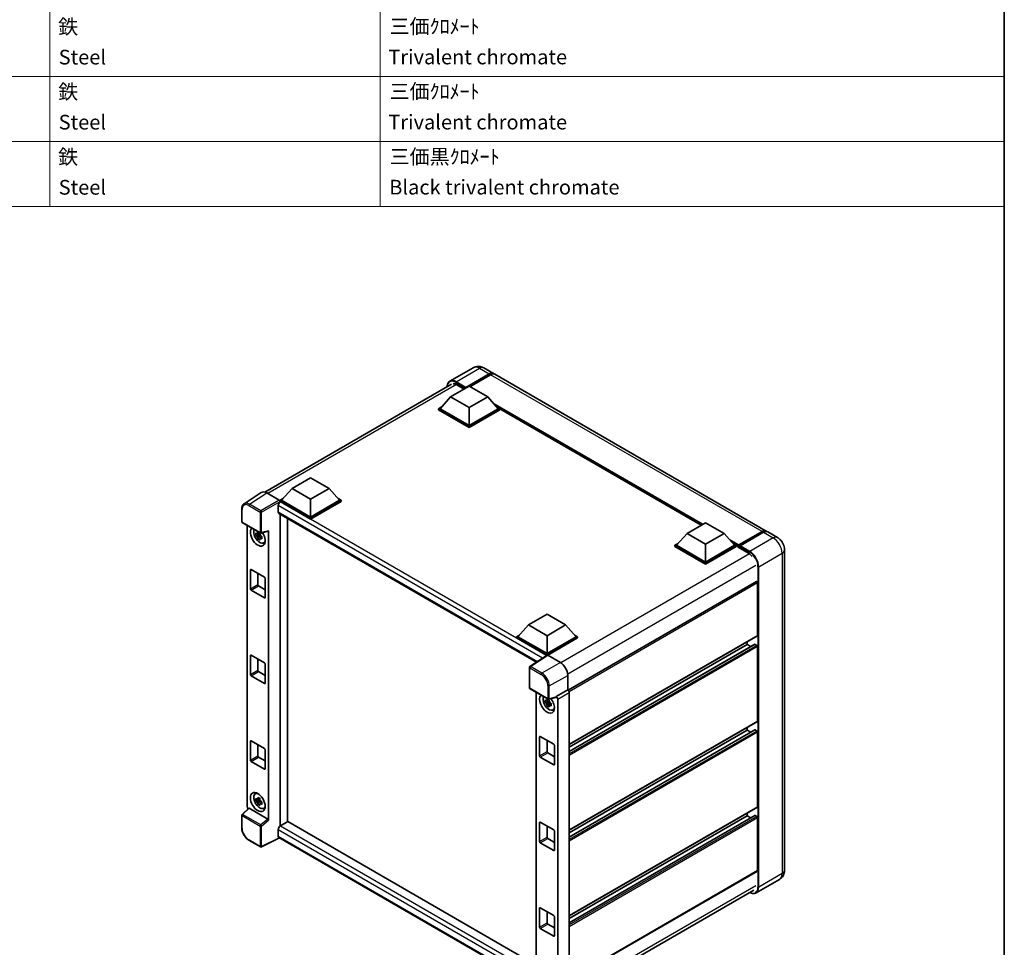
# Model space of a CAD drawing. Units: millimetres. Extents: x 0 to 8281, y 0 to 984.
# Drawn here: x 771 to 1173, y 205 to 584 of the extents above; entities that cross this region are included whole.
import ezdxf

# ---------------------------------------------------------------- set-up
doc = ezdxf.new("R2010")
doc.units = ezdxf.units.MM
doc.header["$LTSCALE"] = 3
for name, color, linetype, lineweight in [('Border (ISO)', 7, 'Continuous', 35), ('Symbol (ISO)', 7, 'Continuous', 18), ('Visible (ISO)', 7, 'Continuous', 35), ('Visible Narrow (ISO)', 7, 'Continuous', 25)]:
    doc.layers.add(name, color=color, linetype=linetype, lineweight=lineweight)
doc.styles.add('Note Text (TK2)', font='txt')

# ---------------------------------------------------------------- blocks, each defined once
blk = doc.blocks.new('図面枠 tk図枠')
at = {"layer": 'Border (ISO)'}
blk.add_line((405.5, 289), (405.5, 8), dxfattribs=at)
blk = doc.blocks.new('構成内容 _ Components')
at = {"layer": 'Symbol (ISO)'}
for p, q in [((275.5, 279.12), (275.5, 177.16)), ((320.5, 279.12), (320.5, 177.16)), ((405.5, 279.12), (405.5, 177.16)), ((405.5, 194.9), (200.5, 194.9)), ((405.5, 186.03), (200.5, 186.03)), ((405.5, 177.16), (200.5, 177.16))]:
    blk.add_line(p, q, dxfattribs=at)
at = {"layer": 'Symbol (ISO)', "color": 7, "char_height": 2, "attachment_point": 7, "style": 'Note Text (TK2)'}
for s, insert in [('鉄', (276.62, 200.04)), ('三価ｸﾛﾒｰﾄ', (321.76, 200.09)), ('Steel', (276.69, 195.9)), ('Trivalent chromate', (321.59, 195.92)), ('鉄', (276.62, 191.18)), ('三価ｸﾛﾒｰﾄ', (321.76, 191.23)), ('Steel', (276.69, 187.04)), ('Trivalent chromate', (321.59, 187.05)), ('鉄', (276.62, 182.31)), ('三価黒ｸﾛﾒｰﾄ', (321.76, 182.34)), ('Steel', (276.69, 178.17)), ('Black trivalent chromate', (321.72, 178.19))]:
    blk.add_mtext(s, dxfattribs=dict(at, insert=insert))

msp = doc.modelspace()

# ---------------------------------------------------------------- linework, layer by layer
at = {"layer": 'Visible (ISO)'}
for p, q in [((955.976, 441.687), (946.4301, 436.1756)), ((952.7896, 433.349), (962.4871, 438.9478)), ((952.9411, 433.6464), (962.4871, 439.1577)), ((963.0932, 438.8078), (954.6382, 433.9263)), ((960.2618, 441.6021), (964.2013, 439.3276)), ((1075.7222, 374.941), (964.8074, 438.9776)), ((870.7978, 390.8497), (947.073, 434.8872)), ((949.3046, 434.6962), (952.3047, 432.964)), ((946.7287, 429.7447), (954.3048, 434.1188)), ((952.7896, 433.349), (952.7896, 433.3839)), ((952.8805, 433.2965), (952.7896, 433.349)), ((954.3048, 434.1188), (961.881, 429.7447)), ((946.7287, 429.7447), (942.4254, 424.9157)), ((954.3048, 425.3706), (946.7287, 429.7447)), ((961.881, 429.7447), (954.3048, 425.3706)), ((961.881, 429.7447), (966.1842, 424.9157)), ((941.8193, 424.9157), (943.0677, 425.6365)), ((941.8193, 424.4258), (941.8193, 424.9157)), ((954.3048, 417.7072), (941.8193, 424.9157)), ((954.3048, 417.2173), (941.8193, 424.4258)), ((954.3048, 418.0571), (942.4254, 424.9157)), ((954.3048, 425.3706), (954.3048, 418.0571)), ((966.1842, 424.9157), (954.3048, 418.0571)), ((966.7903, 424.9157), (954.3048, 417.7072)), ((966.7903, 424.4258), (954.3048, 417.2173)), ((965.5419, 425.6365), (966.7903, 424.9157)), ((966.7903, 424.4258), (966.7903, 424.9157)), ((1049.0932, 377.2881), (966.7903, 424.8058)), ((954.3048, 417.2173), (954.3048, 417.7072)), ((881.9375, 392.3375), (889.5136, 396.7116)), ((889.5136, 396.7116), (897.0898, 392.3375)), ((869.3563, 390.6861), (862.3228, 386.0375)), ((871.5715, 390.5189), (876.7253, 387.5434)), ((881.9375, 392.3375), (877.6342, 387.5085)), ((889.5136, 387.9634), (881.9375, 392.3375)), ((897.0898, 392.3375), (889.5136, 387.9634)), ((897.0898, 392.3375), (901.393, 387.5085)), ((877.0282, 387.5085), (878.2765, 388.2292)), ((877.0282, 387.0186), (877.0282, 387.5085)), ((889.5136, 380.3), (877.0282, 387.5085)), ((877.0282, 387.0188), (877.0282, 386.829)), ((877.1797, 386.9311), (877.0282, 387.0186)), ((889.5136, 379.8101), (877.0282, 387.0186)), ((889.5136, 380.6499), (877.6342, 387.5085)), ((889.5136, 387.9634), (889.5136, 380.6499)), ((901.393, 387.5085), (889.5136, 380.6499)), ((901.9991, 387.5085), (889.5136, 380.3)), ((901.9991, 387.0186), (889.5136, 379.8101)), ((900.7508, 388.2292), (901.9991, 387.5085)), ((901.9991, 387.0186), (901.9991, 387.5085)), ((861.3984, 378.7669), (861.3984, 383.9558)), ((876.2705, 385.3564), (876.2705, 382.732)), ((861.6127, 378.3957), (868.9836, 374.1402)), ((876.5368, 382.1434), (981.847, 321.3426)), ((877.0282, 381.8598), (877.0282, 254.3815)), ((880.0586, 256.1459), (880.0586, 380.1101)), ((889.5136, 379.8101), (889.5136, 380.3)), ((1043.3397, 373.9663), (1050.9158, 378.3404)), ((1050.9158, 378.3404), (1058.492, 373.9663)), ((863.5498, 262.3608), (863.5498, 377.2773)), ((869.3028, 374.0958), (872.1953, 374.8262)), ((872.3237, 256.7542), (872.3237, 375.0459)), ((1064.3548, 368.8855), (1074.0523, 374.4843)), ((1064.4923, 369.2773), (1074.0079, 374.7712)), ((1074.614, 374.4212), (1065.0681, 368.9099)), ((1080.2679, 372.3165), (1076.3283, 374.591)), ((868.8297, 373.4951), (867.2023, 373.1531)), ((867.9866, 371.7947), (869.0964, 373.0331)), ((868.7683, 374.1548), (868.3357, 373.905)), ((868.3357, 372.9019), (869.0267, 373.3009)), ((868.8297, 373.9348), (868.8297, 374.1214)), ((868.8297, 373.4951), (868.8297, 373.5891)), ((868.9489, 373.4263), (868.8297, 373.4951)), ((869.0964, 373.0331), (869.0964, 373.1707)), ((869.0964, 373.0331), (869.1778, 372.9861)), ((869.637, 372.6501), (869.2045, 372.4004)), ((869.4772, 372.8133), (869.6388, 372.72)), ((870.3302, 370.1008), (870.925, 370.364)), ((1043.3397, 373.9663), (1039.0364, 369.1373)), ((1050.9158, 369.5922), (1043.3397, 373.9663)), ((1058.492, 373.9663), (1050.9158, 369.5922)), ((1058.492, 373.9663), (1062.7952, 369.1373)), ((1038.4303, 369.1373), (1039.6787, 369.8581)), ((1038.4303, 368.6474), (1038.4303, 369.1373)), ((1050.9158, 361.9288), (1038.4303, 369.1373)), ((1050.9158, 361.4389), (1038.4303, 368.6474)), ((1050.9158, 362.2788), (1039.0364, 369.1373)), ((1050.9158, 369.5922), (1050.9158, 362.2788)), ((1062.7952, 369.1373), (1050.9158, 362.2788)), ((1063.4013, 369.1373), (1050.9158, 361.9288)), ((1063.4013, 368.6474), (1050.9158, 361.4389)), ((1062.1529, 369.8581), (1063.4013, 369.1373)), ((1063.4013, 368.6474), (1063.4013, 369.1373)), ((1064.3104, 368.5025), (1063.4013, 369.0274)), ((1064.3104, 368.6474), (1064.3104, 368.9624)), ((1064.3104, 368.2975), (1064.3104, 368.7874)), ((1064.3104, 368.2975), (1068.4016, 365.9355)), ((1064.9165, 368.6124), (1064.462, 368.8749)), ((1064.9165, 368.6474), (1064.9165, 368.6124)), ((1083.1943, 367.2477), (1083.1943, 236.375)), ((864.9063, 351.326), (864.9063, 359.0244)), ((865.2094, 359.1994), (870.6642, 356.0501)), ((1050.9158, 361.4389), (1050.9158, 361.9288)), ((867.9368, 357.6247), (867.9368, 353.0757)), ((870.9672, 355.5252), (870.9672, 347.8268)), ((1071.6723, 354.3216), (994.7669, 309.9203)), ((870.6642, 347.6518), (865.2094, 350.8011)), ((868.2398, 352.5508), (870.9672, 350.9761)), ((1072.1896, 332.255), (1072.1896, 353.7755)), ((978.5485, 336.5591), (986.1246, 340.9332)), ((986.1246, 340.9332), (993.7008, 336.5591)), ((978.5485, 336.5591), (974.2452, 331.7301)), ((986.1246, 332.185), (978.5485, 336.5591)), ((993.7008, 336.5591), (986.1246, 332.185)), ((993.7008, 336.5591), (998.004, 331.7301)), ((973.6391, 331.7301), (974.8875, 332.4509)), ((973.6391, 331.2402), (973.6391, 331.7301)), ((986.1246, 324.5216), (973.6391, 331.7301)), ((986.0132, 324.0961), (973.6391, 331.2402)), ((986.1246, 324.8715), (974.2452, 331.7301)), ((986.1246, 332.185), (986.1246, 324.8715)), ((998.004, 331.7301), (986.1246, 324.8715)), ((998.6101, 331.7301), (986.1246, 324.5216)), ((998.6101, 331.2402), (986.4277, 324.2067)), ((1072.1009, 332.0588), (995.216, 287.6693)), ((997.3618, 332.4509), (998.6101, 331.7301)), ((998.6101, 331.2402), (998.6101, 331.7301)), ((1071.0307, 328.6635), (995.216, 284.8919)), ((1067.947, 328.5808), (995.216, 286.5895)), ((1067.947, 328.5808), (1067.947, 329.6606)), ((1069.4172, 327.7319), (1067.947, 328.5808)), ((1071.8866, 328.2308), (1071.1593, 328.6508)), ((1072.1896, 297.2623), (1072.1896, 327.706)), ((864.9063, 316.3333), (864.9063, 324.0317)), ((865.2094, 324.2067), (870.6642, 321.0573)), ((867.9368, 322.632), (867.9368, 318.083)), ((986.206, 324.2235), (979.1724, 319.5749)), ((986.0132, 324.0961), (985.9731, 324.1192)), ((985.9731, 324.0696), (985.9731, 324.1192)), ((986.1246, 324.1697), (986.1246, 324.5216)), ((986.4275, 324.2068), (991.5813, 321.2312)), ((870.9672, 320.5325), (870.9672, 312.8341)), ((978.9802, 310.881), (978.9802, 319.2174)), ((870.6642, 312.6591), (865.2094, 315.8084)), ((868.2398, 317.5581), (870.9672, 315.9834)), ((994.6099, 315.9855), (994.6099, 310.0346)), ((979.1945, 310.5099), (986.5653, 306.2543)), ((994.6099, 310.0346), (989.9055, 307.3185)), ((994.6099, 310.0346), (994.6103, 310.0344)), ((981.7377, 309.0415), (981.7377, 193.7092)), ((986.9562, 305.919), (986.5236, 305.6693)), ((989.777, 306.9404), (986.8845, 306.2099)), ((987.0175, 305.699), (987.0175, 305.8856)), ((989.9055, 307.3185), (989.9059, 307.3183)), ((989.9055, 307.1601), (989.9055, 307.3185)), ((990.5116, 306.2692), (990.5116, 189.0594)), ((995.216, 308.9853), (995.216, 191.4089)), ((987.0175, 305.2593), (985.3901, 304.9174)), ((986.1744, 303.5589), (987.2843, 304.7973)), ((986.5236, 304.6661), (987.2146, 305.0651)), ((987.0175, 305.2593), (987.0175, 305.3533)), ((987.1367, 305.1905), (987.0175, 305.2593)), ((987.2843, 304.7973), (987.2843, 304.935)), ((987.2843, 304.7973), (987.3657, 304.7503)), ((987.8249, 304.4143), (987.3923, 304.1646)), ((987.6651, 304.5775), (987.8266, 304.4842)), ((988.518, 301.865), (989.1128, 302.1282)), ((1072.1009, 297.0661), (995.216, 252.6766)), ((1067.947, 293.5881), (1067.947, 294.6679)), ((983.0942, 283.0903), (983.0942, 290.7886)), ((983.3972, 290.9636), (988.852, 287.8143)), ((1071.0307, 293.6708), (995.216, 249.8992)), ((1067.947, 293.5881), (995.216, 251.5968)), ((1069.4172, 292.7392), (1067.947, 293.5881)), ((1071.8866, 293.2381), (1071.1593, 293.6581)), ((1072.1896, 262.2696), (1072.1896, 292.7132)), ((864.9063, 281.3406), (864.9063, 289.039)), ((865.2094, 289.214), (870.6642, 286.0646)), ((867.9368, 287.6393), (867.9368, 283.0903)), ((986.1246, 289.3889), (986.1246, 284.8399)), ((989.1551, 287.2894), (989.1551, 279.591)), ((868.2398, 282.5654), (870.9672, 280.9907)), ((870.9672, 285.5397), (870.9672, 277.8413)), ((988.852, 279.416), (983.3972, 282.5654)), ((986.4277, 284.315), (989.1551, 282.7403)), ((870.6642, 277.6664), (865.2094, 280.8157)), ((866.9071, 267.5523), (867.4325, 267.9358)), ((868.7683, 265.6774), (868.3357, 265.4276)), ((868.8297, 265.4574), (868.8297, 265.644)), ((864.2209, 261.6552), (861.5359, 259.1697)), ((872.0231, 257.2859), (864.4565, 261.6545)), ((868.8297, 265.0177), (867.2023, 264.6757)), ((867.9866, 263.3173), (869.0964, 264.5557)), ((868.3357, 264.4245), (869.0267, 264.8235)), ((868.8297, 265.0177), (868.8297, 265.1117)), ((868.9489, 264.9489), (868.8297, 265.0177)), ((869.0964, 264.5557), (869.0964, 264.6933)), ((869.0964, 264.5557), (869.1778, 264.5087)), ((869.637, 264.1727), (869.2045, 263.923)), ((869.4772, 264.3359), (869.6388, 264.2426)), ((870.3302, 261.6234), (870.925, 261.8866)), ((1072.1009, 262.0734), (995.216, 217.6839)), ((861.3984, 253.6662), (861.3984, 258.8552)), ((1071.0307, 258.6781), (995.216, 214.9064)), ((1067.947, 258.5954), (995.216, 216.6041)), ((1067.947, 258.5954), (1067.947, 259.6752)), ((1069.4172, 257.7465), (1067.947, 258.5954)), ((1071.8866, 258.2454), (1071.1593, 258.6653)), ((1072.1896, 236.2), (1072.1896, 257.7205)), ((880.2101, 256.2333), (877.1797, 254.4837)), ((880.2101, 256.2333), (981.7377, 197.6164)), ((983.0942, 248.0975), (983.0942, 255.7959)), ((983.3972, 255.9709), (988.852, 252.8216)), ((986.1246, 254.3962), (986.1246, 249.8472)), ((876.7658, 249.5638), (869.3893, 245.8798)), ((876.2705, 252.909), (876.2705, 250.2846)), ((978.9802, 190.5503), (876.5368, 249.696)), ((989.1551, 252.2967), (989.1551, 244.5983)), ((868.9836, 245.8921), (864.3385, 248.5739)), ((988.852, 244.4233), (983.3972, 247.5727)), ((986.4277, 249.3223), (989.1551, 247.7476)), ((1072.1009, 236.0038), (995.216, 191.6143)), ((1081.125, 232.621), (1071.5791, 227.1096)), ((994.5095, 184.2731), (1070.6332, 228.2231)), ((983.0942, 213.1048), (983.0942, 220.8032)), ((983.3972, 220.9782), (988.852, 217.8288)), ((986.1246, 219.4035), (986.1246, 214.8545)), ((989.1551, 217.304), (989.1551, 209.6056)), ((986.4277, 214.3296), (989.1551, 212.7549)), ((988.852, 209.4306), (983.3972, 212.5799))]:
    msp.add_line(p, q, dxfattribs=at)
for centre, start, end in [((861.827, 378.7669), 180, 240), ((869.1978, 374.5113), 240, 284.173003), ((979.4087, 319.2174), 123.461292, 180), ((979.4087, 310.881), 180, 240), ((986.7796, 306.6255), 240, 284.173003), ((861.827, 258.8552), 132.789481, 180), ((869.1978, 246.2632), 240, 296.538708)]:
    msp.add_arc(centre, 0.4286, start, end, dxfattribs=at)
for centre, major_axis, ratio, start_param, end_param in [((962.4871, 436.3583), (1.7143, 2.9692), 0.57735027, 6.10547471, 7.06858347), ((962.4871, 436.3583), (1.5857, 2.7465), 0.57735027, 0.02962637, 0.78539816), ((963.0932, 436.0084), (1.7143, 2.9692), 0.57735027, 0, 0.78539816), ((949.3046, 431.3719), (-2.0357, 3.526), 0.57735027, 5.49778714, 6.06759905), ((952.9411, 433.4714), (0.1071, 0.1856), 0.57735027, 0.78539816, 2.35619449), ((871.5752, 387.0154), (-2.1455, 3.7161), 0.5766475, 5.49839613, 6.31804944), ((877.1797, 385.8813), (-0.6429, -1.1135), 0.57735027, 3.92699082, 5.49778714), ((876.7249, 387.1935), (-0.2143, 0.3712), 0.5780539, 3.9275998, 5.49717816), ((877.1797, 383.2569), (-0.6429, -1.1135), 0.57735027, 5.49778714, 6.28318531), ((867.9368, 372.6716), (2.1429, -3.7115), 0.57735027, 3.29297256, 7.94489041), ((868.7247, 373.1265), (-1.7148, 2.9702), 0.57735027, 0.35706869, 3.53279276), ((872.0205, 375.2241), (-0.2087, 0.3847), 0.5718249, 2.9967698, 3.95327169), ((1074.0079, 371.9717), (1.7143, 2.9692), 0.57735027, 6.10547471, 7.06858347), ((1074.614, 371.6218), (1.7143, 2.9692), 0.57735027, 0, 0.78539816), ((868.3558, 372.9135), (-0.6709, 1.1621), 0.57735027, 5.97330265, 6.59306797), ((868.3558, 372.9135), (-0.6709, 1.1621), 0.57735027, 1.26091366, 1.88067899), ((868.3558, 372.9135), (0.6709, -1.1621), 0.57735027, 1.26091366, 1.88067899), ((868.3558, 372.9135), (0.6709, -1.1621), 0.57735027, 5.97330265, 6.59306797), ((869.7551, 373.7214), (2.1429, -3.7115), 0.57735027, 5.62163033, 5.84503628), ((1064.4923, 369.0673), (0.1286, 0.2227), 0.57735027, 0.78539816, 2.35619449), ((1064.462, 368.6999), (-0.1071, 0.1856), 0.57735027, 5.49778714, 7.06858347), ((1065.0681, 368.7349), (-0.1071, -0.1856), 0.57735027, 3.92699082, 5.49778714), ((1068.4016, 362.6112), (2.0357, -3.526), 0.57735027, 1.78638258, 2.35619449), ((865.2094, 358.8495), (-0.2143, 0.3712), 0.57735027, 5.49778714, 7.06858347), ((870.6642, 355.7001), (0.2143, -0.3712), 0.57735027, 0.78539816, 2.35619449), ((1071.8866, 353.9505), (-0.2143, 0.3712), 0.57735027, 3.92699082, 6.28318531), ((865.2094, 351.1511), (-0.2143, 0.3712), 0.57735027, 0.78539816, 2.35619449), ((868.2398, 352.9007), (0.2143, -0.3712), 0.57735027, 3.92699082, 5.49778714), ((870.6642, 348.0017), (0.2143, -0.3712), 0.57735027, 5.49778714, 7.06858347), ((1071.8866, 332.43), (0.2143, -0.3712), 0.57735027, 0, 0.78539816), ((1071.1593, 328.4408), (-0.1286, 0.2227), 0.57735027, 5.49778714, 6.28318531), ((1071.8866, 327.8809), (-0.2143, 0.3712), 0.57735027, 3.92699082, 5.49778714), ((865.2094, 323.8568), (-0.2143, 0.3712), 0.57735027, 5.49778714, 7.06858347), ((985.9731, 323.0694), (0.6429, 1.1135), 0.57735027, 0.78539816, 1.17435442), ((986.4279, 323.8564), (-0.2145, 0.3716), 0.5766475, 5.49839613, 6.31804944), ((868.2398, 317.908), (0.2143, -0.3712), 0.57735027, 3.92699082, 5.49778714), ((870.6642, 320.7074), (0.2143, -0.3712), 0.57735027, 0.78539816, 2.35619449), ((991.5776, 317.732), (-2.1429, 3.7115), 0.5780539, 3.9275998, 5.49717816), ((865.2094, 316.1584), (-0.2143, 0.3712), 0.57735027, 0.78539816, 2.35619449), ((870.6642, 313.009), (0.2143, -0.3712), 0.57735027, 5.49778714, 7.06858347), ((994.6095, 309.3346), (-0.4286, 0.7423), 0.5780539, 3.9275998, 5.49717816), ((986.1246, 304.4358), (2.1429, -3.7115), 0.57735027, 3.29297256, 8.06771222), ((986.9126, 304.8907), (-1.7148, 2.9702), 0.57735027, 0.35706869, 3.53279276), ((986.5437, 304.6777), (-0.6709, 1.1621), 0.57735027, 5.97330265, 6.59306797), ((989.6023, 307.3383), (-0.2087, 0.3847), 0.5718249, 2.9967698, 3.95327169), ((989.9051, 306.6185), (0.4286, -0.7423), 0.5780539, 0.78600715, 2.3555855), ((986.5437, 304.6777), (-0.6709, 1.1621), 0.57735027, 1.26091366, 1.88067899), ((986.5437, 304.6777), (0.6709, -1.1621), 0.57735027, 1.26091366, 1.88067899), ((986.5437, 304.6777), (0.6709, -1.1621), 0.57735027, 5.97330265, 6.59306797), ((987.9429, 305.4856), (2.1429, -3.7115), 0.57735027, 5.62163033, 5.84503628), ((1071.8866, 297.4373), (0.2143, -0.3712), 0.57735027, 0, 0.78539816), ((983.3972, 290.6137), (-0.2143, 0.3712), 0.57735027, 5.49778714, 7.06858347), ((1071.1593, 293.4481), (-0.1286, 0.2227), 0.57735027, 5.49778714, 6.28318531), ((1071.8866, 292.8882), (-0.2143, 0.3712), 0.57735027, 3.92699082, 5.49778714), ((865.2094, 288.8641), (-0.2143, 0.3712), 0.57735027, 5.49778714, 7.06858347), ((870.6642, 285.7147), (0.2143, -0.3712), 0.57735027, 0.78539816, 2.35619449), ((988.852, 287.4643), (0.2143, -0.3712), 0.57735027, 0.78539816, 2.35619449), ((868.2398, 282.9153), (0.2143, -0.3712), 0.57735027, 3.92699082, 5.49778714), ((983.3972, 282.9153), (-0.2143, 0.3712), 0.57735027, 0.78539816, 2.35619449), ((986.4277, 284.6649), (0.2143, -0.3712), 0.57735027, 3.92699082, 5.49778714), ((865.2094, 281.1657), (-0.2143, 0.3712), 0.57735027, 0.78539816, 2.35619449), ((870.6642, 278.0163), (0.2143, -0.3712), 0.57735027, 5.49778714, 7.06858347), ((988.852, 279.7659), (0.2143, -0.3712), 0.57735027, 5.49778714, 7.06858347), ((868.7247, 264.6491), (-1.7148, 2.9702), 0.57735027, 5.8919852, 9.81597807), ((869.7551, 265.244), (2.1429, -3.7115), 0.57735027, 3.57974168, 3.80314763), ((868.3558, 264.4361), (-0.6709, 1.1621), 0.57735027, 5.97330265, 6.59306797), ((864.1563, 262.0115), (-0.4286, 0.7423), 0.5780539, 0.78600715, 2.07195873), ((864.4592, 261.2917), (0.2087, -0.3847), 0.5718249, 2.39113693, 3.28641551), ((868.3558, 264.4361), (-0.6709, 1.1621), 0.57735027, 1.26091366, 1.88067899), ((868.3558, 264.4361), (0.6709, -1.1621), 0.57735027, 1.26091366, 1.88067899), ((868.3558, 264.4361), (0.6709, -1.1621), 0.57735027, 5.97330265, 6.59306797), ((869.7551, 265.244), (2.1429, -3.7115), 0.57735027, 5.62163033, 5.84503628), ((1071.8866, 262.4446), (0.2143, -0.3712), 0.57735027, 0, 0.78539816), ((1071.1593, 258.4554), (-0.1286, 0.2227), 0.57735027, 5.49778714, 6.28318531), ((1071.8866, 257.8955), (-0.2143, 0.3712), 0.57735027, 3.92699082, 5.49778714), ((872.0205, 256.9262), (0.2066, -0.3816), 0.58179756, 0.82141755, 2.38355232), ((877.1797, 253.4339), (-0.6429, -1.1135), 0.57735027, 3.92699082, 5.49778714), ((983.3972, 255.621), (-0.2143, 0.3712), 0.57735027, 5.49778714, 7.06858347), ((877.1797, 250.8095), (-0.6429, -1.1135), 0.57735027, 5.49778714, 6.28318531), ((986.4277, 249.6722), (0.2143, -0.3712), 0.57735027, 3.92699082, 5.49778714), ((988.852, 252.4716), (0.2143, -0.3712), 0.57735027, 0.78539816, 2.35619449), ((983.3972, 247.9226), (-0.2143, 0.3712), 0.57735027, 0.78539816, 2.35619449), ((988.852, 244.7732), (0.2143, -0.3712), 0.57735027, 5.49778714, 7.06858347), ((1071.8866, 236.375), (0.2143, -0.3712), 0.57735027, 0, 0.78539816), ((983.3972, 220.6283), (-0.2143, 0.3712), 0.57735027, 5.49778714, 7.06858347), ((988.852, 217.4789), (0.2143, -0.3712), 0.57735027, 0.78539816, 2.35619449), ((986.4277, 214.6795), (0.2143, -0.3712), 0.57735027, 3.92699082, 5.49778714), ((983.3972, 212.9299), (-0.2143, 0.3712), 0.57735027, 0.78539816, 2.35619449), ((988.852, 209.7805), (0.2143, -0.3712), 0.57735027, 5.49778714, 7.06858347)]:
    msp.add_ellipse(centre, major_axis=major_axis, ratio=ratio, start_param=start_param, end_param=end_param, dxfattribs=at)
msp.add_ellipse((867.9368, 264.1942), major_axis=(2.1429, -3.7115), ratio=0.57735027, dxfattribs=at)
for points, knots in [([(960.2618, 441.6021), (960.0636, 441.7165), (959.8497, 441.8223), (959.3822, 442.0067), (959.1285, 442.0854), (958.5761, 442.197), (958.2771, 442.2299), (957.6418, 442.2229), (957.3054, 442.1823), (956.6292, 442.0054), (956.2902, 441.8684), (955.976, 441.687)], [3.141592654, 3.141592654, 3.141592654, 3.141592654, 3.298672286, 3.298672286, 3.455751919, 3.455751919, 3.612831552, 3.612831552, 3.769911184, 3.769911184, 3.926990817, 3.926990817, 3.926990817, 3.926990817]), ([(945.304, 433.8659), (945.3089, 434.0395), (945.3233, 434.208), (945.3777, 434.5732), (945.4232, 434.7663), (945.5447, 435.1281), (945.6208, 435.2967), (945.8031, 435.6046), (945.9094, 435.7438), (946.1499, 435.9873), (946.2842, 436.0914), (946.4301, 436.1756)], [1.602386081, 1.602386081, 1.602386081, 1.602386081, 1.727875959, 1.727875959, 1.884955592, 1.884955592, 2.042035225, 2.042035225, 2.199114858, 2.199114858, 2.35619449, 2.35619449, 2.35619449, 2.35619449]), ([(861.3984, 383.9558), (861.3984, 384.1319), (861.4098, 384.3035), (861.4567, 384.6346), (861.4922, 384.7941), (861.5885, 385.0978), (861.6493, 385.242), (861.7975, 385.5105), (861.8849, 385.6349), (862.0856, 385.8575), (862.1989, 385.9556), (862.3228, 386.0375)], [-0.784789176, -0.784789176, -0.784789176, -0.784789176, -0.634804167, -0.634804167, -0.484819157, -0.484819157, -0.334834148, -0.334834148, -0.184849139, -0.184849139, -0.03486413, -0.03486413, -0.03486413, -0.03486413]), ([(867.9215, 374.1384), (867.9261, 374.1768), (867.931, 374.2153), (867.9513, 374.3711), (867.9682, 374.4896), (867.9866, 374.6091)], [4.8174915459, 4.8174915459, 4.8174915459, 4.8174915459, 4.8321692807, 4.8321692807, 4.8765667973, 4.8765667973, 4.8765667973, 4.8765667973]), ([(867.9866, 374.6091), (868.1266, 374.5223), (868.2698, 374.4369), (868.5442, 374.2785), (868.6962, 374.1935), (868.8553, 374.1075)], [4.331071921, 4.331071921, 4.331071921, 4.331071921, 4.398975087, 4.398975087, 4.466878254, 4.466878254, 4.466878254, 4.466878254]), ([(1074.0523, 374.4843), (1074.1702, 374.5524), (1074.2891, 374.6103), (1074.5267, 374.7041), (1074.6455, 374.7399), (1074.8807, 374.7875), (1074.9972, 374.7992), (1075.225, 374.7967), (1075.3362, 374.7824), (1075.4612, 374.7497), (1075.4795, 374.7445), (1075.4977, 374.7388)], [1.570796327, 1.570796327, 1.570796327, 1.570796327, 1.727875959, 1.727875959, 1.884955592, 1.884955592, 2.042035225, 2.042035225, 2.199114858, 2.199114858, 2.226350272, 2.226350272, 2.226350272, 2.226350272]), ([(867.2023, 373.1531), (867.1883, 373.3229), (867.1818, 373.492), (867.1818, 373.8088), (867.1883, 373.9806), (867.2023, 374.1563)], [4.331071921, 4.331071921, 4.331071921, 4.331071921, 4.398975087, 4.398975087, 4.466878254, 4.466878254, 4.466878254, 4.466878254]), ([(867.2023, 374.1563), (867.2782, 374.0912), (867.3555, 374.0271), (867.46, 373.9434), (867.486, 373.9227), (867.5123, 373.9021)], [4.4863158772, 4.4863158772, 4.4863158772, 4.4863158772, 4.5307133937, 4.5307133937, 4.5453911286, 4.5453911286, 4.5453911286, 4.5453911286]), ([(867.5123, 372.899), (867.486, 372.9195), (867.46, 372.9402), (867.3555, 373.024), (867.2782, 373.0881), (867.2023, 373.1531)], [4.8174915459, 4.8174915459, 4.8174915459, 4.8174915459, 4.8321692807, 4.8321692807, 4.8765667973, 4.8765667973, 4.8765667973, 4.8765667973]), ([(867.9866, 371.7947), (867.9682, 371.893), (867.9513, 371.992), (867.931, 372.1243), (867.9261, 372.1573), (867.9215, 372.1903)], [4.4863158772, 4.4863158772, 4.4863158772, 4.4863158772, 4.5307133937, 4.5307133937, 4.5453911286, 4.5453911286, 4.5453911286, 4.5453911286]), ([(868.8553, 371.2932), (868.6962, 371.3689), (868.5442, 371.4492), (868.2698, 371.6076), (868.1266, 371.6977), (867.9866, 371.7947)], [4.331071921, 4.331071921, 4.331071921, 4.331071921, 4.398975087, 4.398975087, 4.466878254, 4.466878254, 4.466878254, 4.466878254]), ([(868.8553, 374.1075), (868.8369, 373.988), (868.8201, 373.8696), (868.7997, 373.7138), (868.7949, 373.6752), (868.7902, 373.6368)], [4.4863158772, 4.4863158772, 4.4863158772, 4.4863158772, 4.5307133937, 4.5307133937, 4.5453911286, 4.5453911286, 4.5453911286, 4.5453911286]), ([(868.7902, 371.6887), (868.7949, 371.6557), (868.7997, 371.6228), (868.8201, 371.4904), (868.8369, 371.3915), (868.8553, 371.2932)], [4.8174915459, 4.8174915459, 4.8174915459, 4.8174915459, 4.8321692807, 4.8321692807, 4.8765667973, 4.8765667973, 4.8765667973, 4.8765667973]), ([(869.1994, 372.9281), (869.235, 372.9129), (869.2708, 372.8979), (869.4159, 372.8376), (869.5269, 372.7929), (869.6396, 372.7491)], [4.8174915459, 4.8174915459, 4.8174915459, 4.8174915459, 4.8321692807, 4.8321692807, 4.8765667973, 4.8765667973, 4.8765667973, 4.8765667973]), ([(869.6396, 371.746), (869.5269, 371.7898), (869.4159, 371.8344), (869.2708, 371.8947), (869.235, 371.9098), (869.1994, 371.9249)], [4.4863158772, 4.4863158772, 4.4863158772, 4.4863158772, 4.5307133937, 4.5307133937, 4.5453911286, 4.5453911286, 4.5453911286, 4.5453911286]), ([(869.6396, 372.7491), (869.6345, 372.5683), (869.6321, 372.3941), (869.6321, 372.0773), (869.6345, 371.9106), (869.6396, 371.746)], [4.331071921, 4.331071921, 4.331071921, 4.331071921, 4.398975087, 4.398975087, 4.466878254, 4.466878254, 4.466878254, 4.466878254]), ([(1083.1943, 367.2477), (1083.1943, 367.7052), (1083.1345, 368.1255), (1082.943, 368.9168), (1082.8102, 369.2879), (1082.4843, 369.9939), (1082.2911, 370.3286), (1081.8426, 370.9637), (1081.5876, 371.2643), (1080.9982, 371.8258), (1080.6641, 372.0878), (1080.2679, 372.3165)], [4.71238898, 4.71238898, 4.71238898, 4.71238898, 5.02654825, 5.02654825, 5.34070751, 5.34070751, 5.65486678, 5.65486678, 5.96902604, 5.96902604, 6.28318531, 6.28318531, 6.28318531, 6.28318531]), ([(985.3901, 304.9174), (985.3762, 305.0871), (985.3697, 305.2562), (985.3697, 305.573), (985.3762, 305.7448), (985.3901, 305.9205)], [4.331071921, 4.331071921, 4.331071921, 4.331071921, 4.398975087, 4.398975087, 4.466878254, 4.466878254, 4.466878254, 4.466878254]), ([(985.3901, 305.9205), (985.4661, 305.8554), (985.5433, 305.7913), (985.6478, 305.7076), (985.6739, 305.6869), (985.7001, 305.6663)], [4.4863158772, 4.4863158772, 4.4863158772, 4.4863158772, 4.5307133937, 4.5307133937, 4.5453911286, 4.5453911286, 4.5453911286, 4.5453911286]), ([(986.1093, 305.9026), (986.114, 305.941), (986.1189, 305.9795), (986.1392, 306.1353), (986.156, 306.2538), (986.1744, 306.3733)], [4.8174915459, 4.8174915459, 4.8174915459, 4.8174915459, 4.8321692807, 4.8321692807, 4.8765667973, 4.8765667973, 4.8765667973, 4.8765667973]), ([(986.1744, 306.3733), (986.3145, 306.2866), (986.4577, 306.2012), (986.732, 306.0428), (986.884, 305.9577), (987.0432, 305.8717)], [4.331071921, 4.331071921, 4.331071921, 4.331071921, 4.398975087, 4.398975087, 4.466878254, 4.466878254, 4.466878254, 4.466878254]), ([(987.0432, 305.8717), (987.0248, 305.7522), (987.0079, 305.6338), (986.9876, 305.478), (986.9827, 305.4394), (986.978, 305.401)], [4.4863158772, 4.4863158772, 4.4863158772, 4.4863158772, 4.5307133937, 4.5307133937, 4.5453911286, 4.5453911286, 4.5453911286, 4.5453911286]), ([(985.7001, 304.6632), (985.6739, 304.6838), (985.6478, 304.7044), (985.5433, 304.7882), (985.4661, 304.8523), (985.3901, 304.9174)], [4.8174915459, 4.8174915459, 4.8174915459, 4.8174915459, 4.8321692807, 4.8321692807, 4.8765667973, 4.8765667973, 4.8765667973, 4.8765667973]), ([(986.1744, 303.5589), (986.156, 303.6572), (986.1392, 303.7562), (986.1189, 303.8885), (986.114, 303.9215), (986.1093, 303.9545)], [4.4863158772, 4.4863158772, 4.4863158772, 4.4863158772, 4.5307133937, 4.5307133937, 4.5453911286, 4.5453911286, 4.5453911286, 4.5453911286]), ([(987.0432, 303.0574), (986.884, 303.1331), (986.732, 303.2134), (986.4577, 303.3718), (986.3145, 303.462), (986.1744, 303.5589)], [4.331071921, 4.331071921, 4.331071921, 4.331071921, 4.398975087, 4.398975087, 4.466878254, 4.466878254, 4.466878254, 4.466878254]), ([(986.978, 303.4529), (986.9827, 303.4199), (986.9876, 303.387), (987.0079, 303.2546), (987.0248, 303.1557), (987.0432, 303.0574)], [4.8174915459, 4.8174915459, 4.8174915459, 4.8174915459, 4.8321692807, 4.8321692807, 4.8765667973, 4.8765667973, 4.8765667973, 4.8765667973]), ([(987.3872, 304.6923), (987.4228, 304.6771), (987.4587, 304.6621), (987.6037, 304.6018), (987.7147, 304.5571), (987.8274, 304.5133)], [4.8174915459, 4.8174915459, 4.8174915459, 4.8174915459, 4.8321692807, 4.8321692807, 4.8765667973, 4.8765667973, 4.8765667973, 4.8765667973]), ([(987.8274, 303.5102), (987.7147, 303.554), (987.6037, 303.5986), (987.4587, 303.6589), (987.4228, 303.674), (987.3872, 303.6891)], [4.4863158772, 4.4863158772, 4.4863158772, 4.4863158772, 4.5307133937, 4.5307133937, 4.5453911286, 4.5453911286, 4.5453911286, 4.5453911286]), ([(987.8274, 304.5133), (987.8223, 304.3325), (987.82, 304.1583), (987.82, 303.8415), (987.8223, 303.6748), (987.8274, 303.5102)], [4.331071921, 4.331071921, 4.331071921, 4.331071921, 4.398975087, 4.398975087, 4.466878254, 4.466878254, 4.466878254, 4.466878254]), ([(867.2023, 264.6757), (867.1883, 264.8455), (867.1818, 265.0146), (867.1818, 265.3314), (867.1883, 265.5032), (867.2023, 265.6789)], [4.331071921, 4.331071921, 4.331071921, 4.331071921, 4.398975087, 4.398975087, 4.466878254, 4.466878254, 4.466878254, 4.466878254]), ([(867.2023, 265.6789), (867.2782, 265.6138), (867.3555, 265.5497), (867.46, 265.4659), (867.486, 265.4453), (867.5123, 265.4247)], [4.4863158772, 4.4863158772, 4.4863158772, 4.4863158772, 4.5307133937, 4.5307133937, 4.5453911286, 4.5453911286, 4.5453911286, 4.5453911286]), ([(867.9215, 265.6609), (867.9261, 265.6994), (867.931, 265.7379), (867.9513, 265.8937), (867.9682, 266.0121), (867.9866, 266.1317)], [4.8174915459, 4.8174915459, 4.8174915459, 4.8174915459, 4.8321692807, 4.8321692807, 4.8765667973, 4.8765667973, 4.8765667973, 4.8765667973]), ([(867.9866, 266.1317), (868.1266, 266.0449), (868.2698, 265.9595), (868.5442, 265.8011), (868.6962, 265.7161), (868.8553, 265.6301)], [4.331071921, 4.331071921, 4.331071921, 4.331071921, 4.398975087, 4.398975087, 4.466878254, 4.466878254, 4.466878254, 4.466878254]), ([(868.8553, 265.6301), (868.8369, 265.5106), (868.8201, 265.3922), (868.7997, 265.2364), (868.7949, 265.1978), (868.7902, 265.1594)], [4.4863158772, 4.4863158772, 4.4863158772, 4.4863158772, 4.5307133937, 4.5307133937, 4.5453911286, 4.5453911286, 4.5453911286, 4.5453911286]), ([(867.5123, 264.4216), (867.486, 264.4421), (867.46, 264.4628), (867.3555, 264.5466), (867.2782, 264.6107), (867.2023, 264.6757)], [4.8174915459, 4.8174915459, 4.8174915459, 4.8174915459, 4.8321692807, 4.8321692807, 4.8765667973, 4.8765667973, 4.8765667973, 4.8765667973]), ([(867.9866, 263.3173), (867.9682, 263.4156), (867.9513, 263.5146), (867.931, 263.6469), (867.9261, 263.6799), (867.9215, 263.7128)], [4.4863158772, 4.4863158772, 4.4863158772, 4.4863158772, 4.5307133937, 4.5307133937, 4.5453911286, 4.5453911286, 4.5453911286, 4.5453911286]), ([(868.8553, 262.8158), (868.6962, 262.8915), (868.5442, 262.9718), (868.2698, 263.1302), (868.1266, 263.2203), (867.9866, 263.3173)], [4.331071921, 4.331071921, 4.331071921, 4.331071921, 4.398975087, 4.398975087, 4.466878254, 4.466878254, 4.466878254, 4.466878254]), ([(868.7902, 263.2113), (868.7949, 263.1783), (868.7997, 263.1454), (868.8201, 263.013), (868.8369, 262.9141), (868.8553, 262.8158)], [4.8174915459, 4.8174915459, 4.8174915459, 4.8174915459, 4.8321692807, 4.8321692807, 4.8765667973, 4.8765667973, 4.8765667973, 4.8765667973]), ([(869.1994, 264.4507), (869.235, 264.4355), (869.2708, 264.4205), (869.4159, 264.3601), (869.5269, 264.3155), (869.6396, 264.2717)], [4.8174915459, 4.8174915459, 4.8174915459, 4.8174915459, 4.8321692807, 4.8321692807, 4.8765667973, 4.8765667973, 4.8765667973, 4.8765667973]), ([(869.6396, 263.2686), (869.5269, 263.3124), (869.4159, 263.357), (869.2708, 263.4173), (869.235, 263.4324), (869.1994, 263.4475)], [4.4863158772, 4.4863158772, 4.4863158772, 4.4863158772, 4.5307133937, 4.5307133937, 4.5453911286, 4.5453911286, 4.5453911286, 4.5453911286]), ([(869.6396, 264.2717), (869.6345, 264.0909), (869.6321, 263.9167), (869.6321, 263.5999), (869.6345, 263.4332), (869.6396, 263.2686)], [4.331071921, 4.331071921, 4.331071921, 4.331071921, 4.398975087, 4.398975087, 4.466878254, 4.466878254, 4.466878254, 4.466878254]), ([(864.3385, 248.5739), (864.1789, 248.6661), (864.0212, 248.7716), (863.7124, 249.0063), (863.5613, 249.1355), (863.268, 249.4148), (863.1259, 249.5649), (862.8536, 249.8823), (862.7233, 250.0497), (862.4772, 250.3982), (862.3614, 250.5793), (862.1466, 250.9513), (862.0477, 251.1422), (861.8689, 251.5296), (861.789, 251.7261), (861.6503, 252.1207), (861.5914, 252.3188), (861.4962, 252.7124), (861.4598, 252.9079), (861.4109, 253.2927), (861.3984, 253.4819), (861.3984, 253.6662)], [-0.78478918, -0.78478918, -0.78478918, -0.78478918, -0.62783134, -0.62783134, -0.47087351, -0.47087351, -0.31391567, -0.31391567, -0.15695784, -0.15695784, 0, 0, 0.15695784, 0.15695784, 0.31391567, 0.31391567, 0.47087351, 0.47087351, 0.62783134, 0.62783134, 0.78478918, 0.78478918, 0.78478918, 0.78478918]), ([(1081.125, 232.621), (1081.4392, 232.8024), (1081.7273, 233.0274), (1082.2187, 233.5246), (1082.422, 233.7957), (1082.7457, 234.3423), (1082.8668, 234.6177), (1083.0462, 235.1519), (1083.105, 235.411), (1083.179, 235.908), (1083.1943, 236.1462), (1083.1943, 236.375)], [3.926990817, 3.926990817, 3.926990817, 3.926990817, 4.08407045, 4.08407045, 4.241150082, 4.241150082, 4.398229715, 4.398229715, 4.555309348, 4.555309348, 4.71238898, 4.71238898, 4.71238898, 4.71238898]), ([(1071.5791, 227.1096), (1071.4332, 227.0254), (1071.2759, 226.9612), (1070.9448, 226.8746), (1070.7711, 226.8522), (1070.4133, 226.8482), (1070.2292, 226.8667), (1069.8551, 226.9423), (1069.6651, 226.9995), (1069.3217, 227.1349), (1069.1685, 227.2067), (1069.0158, 227.2893)], [2.35619449, 2.35619449, 2.35619449, 2.35619449, 2.513274123, 2.513274123, 2.670353756, 2.670353756, 2.827433388, 2.827433388, 2.984513021, 2.984513021, 3.110002899, 3.110002899, 3.110002899, 3.110002899])]:
    msp.add_open_spline(points, degree=3, knots=knots, dxfattribs=at)
for points, weights in [([(868.3357, 373.905), (868.0341, 373.9166), (867.5123, 373.9021)], [1.35956394726, 1.22656475141, 1.03074466748]), ([(867.5123, 372.899), (868.0341, 372.9135), (868.3357, 372.9019)], [1.03074466748, 1.22656475141, 1.35956394726]), ([(867.9215, 374.1384), (868.1949, 374.0094), (868.3357, 373.905)], [1.03074466748, 1.22656475141, 1.35956394726]), ([(868.3357, 372.9019), (868.1949, 372.6349), (867.9215, 372.1903)], [1.35956394726, 1.22656475141, 1.03074466748]), ([(868.7902, 371.6887), (869.0636, 372.1334), (869.2045, 372.4004)], [1.03074466748, 1.22656475141, 1.35956394726]), ([(869.2045, 372.4004), (869.2245, 372.2262), (869.1994, 371.9249)], [1.35956394726, 1.22656475141, 1.03074466748]), ([(986.1093, 305.9026), (986.3828, 305.7736), (986.5236, 305.6693)], [1.03074466748, 1.22656475141, 1.35956394726]), ([(986.5236, 305.6693), (986.222, 305.6808), (985.7001, 305.6663)], [1.35956394726, 1.22656475141, 1.03074466748]), ([(985.7001, 304.6632), (986.222, 304.6777), (986.5236, 304.6661)], [1.03074466748, 1.22656475141, 1.35956394726]), ([(986.5236, 304.6661), (986.3828, 304.3992), (986.1093, 303.9545)], [1.35956394726, 1.22656475141, 1.03074466748]), ([(986.978, 303.4529), (987.2515, 303.8976), (987.3923, 304.1646)], [1.03074466748, 1.22656475141, 1.35956394726]), ([(987.3923, 304.1646), (987.4123, 303.9904), (987.3872, 303.6891)], [1.35956394726, 1.22656475141, 1.03074466748]), ([(867.9215, 265.6609), (868.1949, 265.532), (868.3357, 265.4276)], [1.03074466748, 1.22656475141, 1.35956394726]), ([(868.3357, 265.4276), (868.0341, 265.4392), (867.5123, 265.4247)], [1.35956394726, 1.22656475141, 1.03074466748]), ([(867.5123, 264.4216), (868.0341, 264.4361), (868.3357, 264.4245)], [1.03074466748, 1.22656475141, 1.35956394726]), ([(868.3357, 264.4245), (868.1949, 264.1575), (867.9215, 263.7128)], [1.35956394726, 1.22656475141, 1.03074466748]), ([(868.7902, 263.2113), (869.0636, 263.656), (869.2045, 263.923)], [1.03074466748, 1.22656475141, 1.35956394726]), ([(869.2045, 263.923), (869.2245, 263.7488), (869.1994, 263.4475)], [1.35956394726, 1.22656475141, 1.03074466748])]:
    msp.add_rational_spline(points, weights, degree=2, dxfattribs=at)
at = {"layer": 'Visible Narrow (ISO)'}
for p, q in [((949.0015, 435.9209), (958.5475, 441.4323)), ((958.5475, 441.4323), (962.4871, 439.1577)), ((962.9113, 438.7028), (962.4871, 438.9478)), ((1074.0079, 374.7712), (963.0932, 438.8078)), ((949.1488, 434.7812), (872.0279, 390.2554)), ((948.85, 435.6585), (952.7896, 433.3839)), ((952.9411, 433.6464), (949.0015, 435.9209)), ((1049.8552, 377.728), (964.1289, 427.2221)), ((1049.4915, 377.5181), (964.8997, 426.3572)), ((1049.2188, 377.3606), (965.4777, 425.7085)), ((864.5422, 385.8732), (871.5715, 390.5189)), ((876.7253, 387.5434), (869.1873, 383.1913)), ((869.4901, 382.6667), (877.0282, 387.0188)), ((985.9731, 324.1192), (877.1797, 386.9311)), ((861.5239, 378.5919), (861.5239, 383.7809)), ((864.2497, 385.3546), (868.8948, 382.6727)), ((869.1873, 383.1913), (864.5422, 385.8732)), ((868.8948, 382.6727), (868.8948, 374.3363)), ((869.4901, 374.3303), (869.4901, 382.6667)), ((984.3176, 322.9755), (876.2705, 385.3564)), ((876.2705, 382.732), (982.1981, 321.5747)), ((868.8948, 374.3363), (861.5239, 378.5919)), ((872.3237, 375.0459), (869.4901, 374.3303)), ((1064.462, 368.8749), (1074.1594, 374.4737)), ((1074.1594, 374.4737), (1074.4322, 374.3162)), ((1074.614, 374.4212), (1078.5536, 372.1467)), ((1064.4923, 369.2773), (1060.7399, 371.4437)), ((1064.3104, 368.9624), (1061.5107, 370.5788)), ((1078.5536, 372.1467), (1069.0076, 366.6353)), ((1064.3104, 368.6474), (1062.0887, 369.9301)), ((1064.9165, 368.6474), (1068.8561, 366.3729)), ((1069.0076, 366.6353), (1065.0681, 368.9099)), ((1068.8248, 365.655), (991.7275, 321.1428)), ((1072.6442, 360.3367), (1082.1901, 365.848)), ((1082.1901, 365.848), (1082.1901, 234.9753)), ((864.9063, 359.0244), (865.2094, 359.1994)), ((1071.432, 360.8616), (994.5803, 316.4912)), ((1072.3412, 360.3367), (1072.3412, 229.4639)), ((1072.6442, 229.4639), (1072.6442, 360.3367)), ((864.9063, 351.326), (867.9368, 353.0757)), ((865.2094, 350.8011), (868.2398, 352.5508)), ((1072.1896, 353.7755), (995.1624, 309.3039)), ((870.6642, 347.6518), (870.9672, 347.8268)), ((1072.1896, 332.255), (995.216, 287.8143)), ((1071.1593, 328.6508), (995.216, 284.8049)), ((1071.8866, 328.2308), (995.216, 283.9651)), ((1072.1896, 327.706), (995.216, 283.2652)), ((864.9063, 324.0317), (865.2094, 324.2067)), ((979.3982, 319.561), (986.4275, 324.2068)), ((864.9063, 316.3333), (867.9368, 318.083)), ((979.1057, 319.0424), (983.7508, 316.3606)), ((979.1057, 310.7061), (979.1057, 319.0424)), ((984.0433, 316.8792), (979.3982, 319.561)), ((991.5813, 321.2312), (984.0433, 316.8792)), ((865.2094, 315.8084), (868.2398, 317.5581)), ((987.0719, 311.6335), (994.6099, 315.9855)), ((870.6642, 312.6591), (870.9672, 312.8341)), ((986.4766, 306.4505), (979.1057, 310.7061)), ((986.4766, 311.6395), (986.4766, 306.4505)), ((987.0719, 306.4445), (987.0719, 311.6335)), ((994.6103, 310.0344), (989.9059, 307.3183)), ((989.9055, 307.1601), (987.0719, 306.4445)), ((990.5116, 306.2692), (995.216, 308.9853)), ((1072.1896, 297.2623), (995.216, 252.8216)), ((983.0942, 290.7886), (983.3972, 290.9636)), ((1071.1593, 293.6581), (995.216, 249.8122)), ((1071.8866, 293.2381), (995.216, 248.9724)), ((1072.1896, 292.7132), (995.216, 248.2725)), ((864.9063, 289.039), (865.2094, 289.214)), ((864.9063, 281.3406), (867.9368, 283.0903)), ((865.2094, 280.8157), (868.2398, 282.5654)), ((983.0942, 283.0903), (986.1246, 284.8399)), ((983.3972, 282.5654), (986.4277, 284.315)), ((870.6642, 277.6664), (870.9672, 277.8413)), ((988.852, 279.416), (989.1551, 279.591)), ((861.7518, 259.1508), (864.4565, 261.6545)), ((1072.1896, 262.2696), (995.216, 217.8288)), ((861.5239, 253.4913), (861.5239, 258.6802)), ((861.5239, 258.6802), (868.8948, 254.4247)), ((869.1226, 254.8952), (861.7518, 259.1508)), ((1071.1593, 258.6653), (995.216, 214.8195)), ((1071.8866, 258.2454), (995.216, 213.9796)), ((1072.1896, 257.7205), (995.216, 213.2798)), ((868.8948, 254.4247), (868.8948, 246.0883)), ((872.0231, 257.2859), (869.1226, 254.8952)), ((869.4901, 254.4187), (872.3237, 256.7542)), ((869.4901, 246.0823), (869.4901, 254.4187)), ((877.1797, 254.4837), (981.7377, 194.1171)), ((983.0942, 255.7959), (983.3972, 255.9709)), ((876.6245, 249.6454), (869.4901, 246.0823)), ((980.6122, 192.6674), (876.2705, 252.909)), ((876.2705, 250.2846), (978.9805, 190.985)), ((983.0942, 248.0975), (986.1246, 249.8472)), ((868.8948, 246.0883), (864.2497, 248.7701)), ((983.3972, 247.5727), (986.4277, 249.3223)), ((988.852, 244.4233), (989.1551, 244.5983)), ((1072.1896, 236.2), (995.216, 191.7593)), ((1082.1901, 234.9753), (1072.6442, 229.4639)), ((1071.432, 229.9888), (994.6099, 185.6356)), ((983.0942, 220.8032), (983.3972, 220.9782)), ((983.0942, 213.1048), (986.1246, 214.8545)), ((983.3972, 212.5799), (986.4277, 214.3296)), ((988.852, 209.4306), (989.1551, 209.6056))]:
    msp.add_line(p, q, dxfattribs=at)
for centre, major_axis, ratio, start_param, end_param in [((958.5475, 437.2331), (-2.5714, 4.4538), 0.57735027, 5.49778714, 6.28318531), ((958.5475, 438.6329), (1.7143, 2.9692), 0.57735027, 0, 0.78539816), ((948.85, 431.6343), (-2.4643, 4.2683), 0.57735027, 5.49778714, 7.00309553), ((949.0015, 431.7218), (-2.5714, 4.4538), 0.57735027, 5.49778714, 6.28318531), ((949.0015, 435.746), (0.1071, 0.1856), 0.57735027, 0.78539816, 2.35619449), ((864.5561, 382.3764), (-2.1673, 3.7022), 0.57677384, 5.49491862, 6.31457193), ((861.827, 383.9558), (-0.4286, 0), 0.57735027, 0, 0.78539816), ((864.253, 382.2014), (-1.9309, 3.3445), 0.5766475, 5.49839613, 7.06797448), ((864.5527, 385.5296), (0.2143, 0.3712), 0.57735027, 0.82030475, 2.35619449), ((869.1978, 382.8477), (0.2143, 0.3712), 0.57735027, 0.82030475, 2.35619449), ((869.1978, 382.8477), (-0.4286, 0), 0.57735027, 0.78539816, 2.32128791), ((869.1978, 382.8477), (-0.2143, 0.3712), 0.53637355, 3.9275998, 5.49717816), ((861.827, 378.7669), (-0.4286, 0), 0.57735027, 0, 0.78539816), ((861.827, 378.7669), (-0.2143, -0.3712), 0.57735027, 5.49778714, 6.28318531), ((869.1978, 374.5113), (0.4286, 0), 0.57735027, 3.92699082, 5.46288056), ((869.1978, 374.5113), (-0.2143, -0.3712), 0.57735027, 5.49778714, 6.28318531), ((869.1978, 374.5113), (0.1049, -0.4155), 0.68265399, 0, 0.9565019), ((1074.1594, 374.2988), (-0.1071, 0.1856), 0.57735027, 5.49778714, 6.28318531), ((1074.1594, 371.8843), (1.5857, 2.7465), 0.57735027, 0.15155638, 0.78539816), ((1078.5536, 369.3473), (1.7143, 2.9692), 0.57735027, 0, 0.78539816), ((1078.5536, 367.9476), (2.5714, -4.4538), 0.57735027, 0.78539816, 2.35619449), ((1069.0076, 366.4604), (0.1071, 0.1856), 0.57735027, 0.78539816, 2.35619449), ((1068.8561, 362.3487), (2.4643, -4.2683), 0.57735027, 0.78539816, 2.35619449), ((1069.0076, 362.4362), (-2.5714, 4.4538), 0.57735027, 3.92699082, 5.49778714), ((1079.7658, 367.2477), (3.4286, 0), 0.57735027, 5.49778714, 6.28318531), ((1072.4927, 360.4241), (0.2143, 0), 0.57735027, 3.92699082, 5.49778714), ((979.4087, 319.2174), (-0.4286, 0), 0.57735027, 0, 0.78539816), ((979.4087, 319.2174), (-0.2143, -0.3712), 0.57735027, 3.9618974, 5.49778714), ((979.4087, 319.2174), (-0.2363, 0.3575), 0.5766475, 5.463532, 6.28318531), ((984.0539, 316.5356), (0.2143, 0.3712), 0.57735027, 0.82030475, 2.35619449), ((983.7475, 313.2112), (1.9286, -3.3404), 0.5780539, 0.78600715, 2.3555855), ((984.0505, 313.3862), (-2.1429, 3.7115), 0.57388586, 3.9275998, 5.49717816), ((979.4087, 310.881), (-0.4286, 0), 0.57735027, 0, 0.78539816), ((979.4087, 310.881), (-0.2143, -0.3712), 0.57735027, 5.49778714, 6.28318531), ((986.7796, 311.8144), (0.4286, 0), 0.57735027, 3.92699082, 5.46288056), ((986.7796, 306.6255), (0.4286, 0), 0.57735027, 3.92699082, 5.46288056), ((986.7796, 306.6255), (-0.2143, -0.3712), 0.57735027, 5.49778714, 6.28318531), ((986.7796, 306.6255), (0.1049, -0.4155), 0.68265399, 0, 0.9565019), ((861.827, 258.8552), (-0.4286, 0), 0.57735027, 0, 0.78539816), ((861.827, 258.8552), (-0.2143, -0.3712), 0.57735027, 4.17779463, 5.49778714), ((861.827, 258.8552), (-0.2911, 0.3145), 0.43528024, 5.38790672, 6.28318531), ((861.827, 253.6662), (-0.4286, 0), 0.57735027, 0, 0.78539816), ((864.253, 251.9195), (-1.9286, 3.3404), 0.5780539, 0.78600715, 2.3555855), ((869.1978, 254.5996), (0.2143, 0.3712), 0.57735027, 1.03620198, 2.35619449), ((869.1978, 254.5996), (-0.4286, 0), 0.57735027, 0.78539816, 2.32128791), ((869.1978, 254.5996), (-0.2726, 0.3307), 0.39624112, 3.84968252, 5.41181729), ((864.5527, 248.9451), (-0.2143, -0.3712), 0.57735027, 5.49778714, 6.28318531), ((869.1978, 246.2632), (-0.2143, -0.3712), 0.57735027, 5.49778714, 6.28318531), ((869.1978, 246.2632), (0.4286, 0), 0.57735027, 3.92699082, 5.46288056), ((869.1978, 246.2632), (0.1915, -0.3834), 0.5766475, 0, 0.81965331), ((1078.5536, 237.0748), (2.5714, -4.4538), 0.57735027, 0, 0.78539816), ((1079.7658, 236.375), (3.4286, 0), 0.57735027, 5.49778714, 6.28318531), ((1068.8561, 231.476), (2.4643, -4.2683), 0.57735027, 5.56327508, 7.06858347), ((1069.0076, 231.5635), (2.5714, -4.4538), 0.57735027, 0, 0.78539816), ((1072.4927, 229.5514), (0.2143, 0), 0.57735027, 3.92699082, 5.49778714)]:
    msp.add_ellipse(centre, major_axis=major_axis, ratio=ratio, start_param=start_param, end_param=end_param, dxfattribs=at)

# ---------------------------------------------------------------- block references
at = {"xscale": 3, "yscale": 3, "zscale": 3}
msp.add_blockref('図面枠 tk図枠', (-43.5, -24), dxfattribs=at)
at = {"layer": 'Symbol (ISO)', "xscale": 3, "yscale": 3, "zscale": 3}
msp.add_blockref('構成内容 _ Components', (-43.5, -24), dxfattribs=at)

doc.saveas('drawing.dxf')
